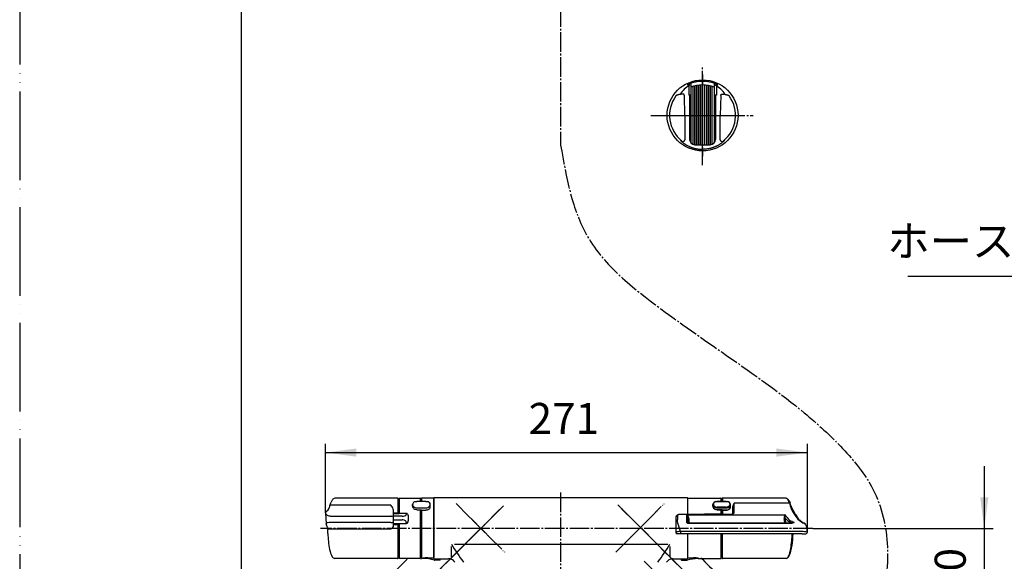
# Model space of a CAD drawing. Units: millimetres. Extents: x 0 to 1050, y 0 to 1485.
# Drawn here: x 0 to 555, y 373 to 678 of the extents above; entities that cross this region are included whole.
import ezdxf

# ---------------------------------------------------------------- set-up
doc = ezdxf.new("R2010")
doc.units = ezdxf.units.MM
doc.linetypes.add('DASH_CENTER', pattern=[14, 11, -1, 1, -1])
doc.linetypes.add('PHANTOM', pattern=[13, 10, -1, 0, -1, 0, -1])
for name, color, linetype in [('1', 7, 'Continuous'), ('12', 7, 'Continuous'), ('13', 7, 'Continuous'), ('17', 7, 'Continuous'), ('52', 7, 'Continuous'), ('53', 7, 'Continuous'), ('55', 7, 'Continuous'), ('61', 7, 'Continuous'), ('71', 7, 'Continuous'), ('91', 7, 'Continuous')]:
    doc.layers.add(name, color=color, linetype=linetype)
doc.styles.add('CONVERTER_11', font='MS Mincho.ttf', dxfattribs={"width": 0.89})
doc.styles.add('CONVERTER_12', font='txt.shx', dxfattribs={"width": 0.9})
doc.dimstyles.new('ME10_DIM_10', dxfattribs={"dimtxt": 17.5, "dimasz": 17.5, "dimexe": 5, "dimexo": 0, "dimgap": 5, "dimtad": 1, "dimdsep": 46, "dimtxsty": 'CONVERTER_12', "dimsah": 1, "dimcen": 0.09, "dimclrd": 2, "dimclre": 2, "dimclrt": 7, "dimadec": 0, "dimazin": 0, "dimtfac": 1, "dimtdec": 4, "dimtix": 1, "dimtmove": 0, "dimatfit": 3, "dimfxl": 1, "dimtolj": 1, "dimtzin": 0, "dimarcsym": 0})
doc.dimstyles.new('ME10_DIM_18', dxfattribs={"dimtxt": 17.5, "dimasz": 17.5, "dimexe": 5, "dimexo": 0, "dimgap": 5, "dimtad": 1, "dimdsep": 46, "dimtxsty": 'CONVERTER_12', "dimsah": 1, "dimcen": 0.09, "dimclrd": 2, "dimclre": 2, "dimclrt": 7, "dimadec": 0, "dimazin": 0, "dimtfac": 1, "dimtdec": 4, "dimtix": 1, "dimtmove": 0, "dimatfit": 3, "dimfxl": 1, "dimtolj": 1, "dimtzin": 0, "dimarcsym": 0})

# ---------------------------------------------------------------- blocks, each defined once
blk = doc.blocks.new('88-752-H7', base_point=(4200, 1485))
at = {"color": 7, "linetype": 'Continuous'}
blk.add_line((198.6, 354.04), (218.39, 373.84), dxfattribs=at)
blk = doc.blocks.new('開示A4')
at = {"layer": '1', "color": 4, "linetype": 'PHANTOM'}
blk.add_line((0, 297), (0, 0), dxfattribs=at)
at = {"layer": '1', "color": 7, "linetype": 'Continuous'}
blk.add_line((25, 10), (25, 148.5), dxfattribs=at)
blk = doc.blocks.new('10-26-M1', base_point=(1628.62, 2238))
at = {"layer": '1', "color": 7, "linetype": 'Continuous'}
for p, q in [((233.5, 391.19), (233.5, 408.19)), ((376.3, 408.39), (233.7, 408.39)), ((376.5, 408.19), (376.5, 399.63)), ((233.5, 374.19), (233.5, 391.19)), ((376.5, 388.18), (376.5, 374.19)), ((243.5, 374.96), (243.5, 380.96)), ((245.06, 382.32), (365.44, 382.32)), ((366.5, 380.96), (366.5, 374.96)), ((233.7, 373.99), (241.84, 373.99)), ((244.67, 372.91), (245.4, 372.19)), ((364.6, 372.19), (365.33, 372.91)), ((368.16, 373.99), (376.3, 373.99))]:
    blk.add_line(p, q, dxfattribs=at)
for centre, radius, start, end in [((233.7, 408.19), 0.2, 90, 180), ((376.3, 408.19), 0.2, 0, 90), ((328.14, 430.71), 97.5, 209.7586, 216.8874), ((281.86, 430.71), 97.5, 323.1126, 330.2414), ((233.7, 374.19), 0.2, 180, 270), ((241.96, 370.04), 3.95, 46.654, 91.654), ((368.04, 370.04), 3.95, 88.346, 133.346), ((376.3, 374.19), 0.2, 270, 0)]:
    blk.add_arc(centre, radius, start, end, dxfattribs=at)
blk = doc.blocks.new('03-86-M1K__9', base_point=(491.07, 983.62))
at = {"layer": '1', "color": 4, "linetype": 'PHANTOM'}
for p, q in [((197.07, 328.26), (270.61, 401.8)), ((250.63, 400.56), (269.37, 381.82))]:
    blk.add_line(p, q, dxfattribs=at)
blk = doc.blocks.new('U3-109F-70__10', base_point=(2100, 1485))
at = {"layer": '1', "color": 4, "linetype": 'PHANTOM'}
for p, q in [((246.03, 405.16), (273.97, 377.23)), ((272.73, 403.92), (247.27, 378.46)), ((247.27, 378.46), (190.7, 321.89))]:
    blk.add_line(p, q, dxfattribs=at)
blk.add_blockref('03-86-M1K__9', (491.07, 983.62))
blk = doc.blocks.new('03-86-M1K__15', base_point=(116.01, 984.1))
at = {"layer": '1', "color": 4, "linetype": 'PHANTOM'}
for p, q in [((339.39, 402.28), (412.93, 328.74)), ((340.63, 382.31), (359.37, 401.05))]:
    blk.add_line(p, q, dxfattribs=at)
at = {"layer": '1', "color": 7, "linetype": 'Continuous'}
for p, q in [((367.92, 356.78), (352.03, 372.68)), ((383.97, 374.68), (384.89, 373.75))]:
    blk.add_line(p, q, dxfattribs=at)
blk.add_arc((526.31, 515.18), 200, 225, 233.7562, dxfattribs=at)
blk = doc.blocks.new('U3-109F-70__16', base_point=(1047.08, 1485.49))
at = {"layer": '1', "color": 4, "linetype": 'PHANTOM'}
for p, q in [((336.01, 377.73), (363.95, 405.66)), ((362.71, 378.97), (337.25, 404.43)), ((419.28, 322.4), (362.71, 378.97))]:
    blk.add_line(p, q, dxfattribs=at)
blk.add_blockref('03-86-M1K__15', (116.01, 984.1))
blk = doc.blocks.new('34-117-M11K', base_point=(0, 1474))
at = {"layer": '1', "color": 4, "linetype": 'PHANTOM'}
for p, q in [((305, 778.69), (305, 737.69)), ((792.75, 778.69), (792.75, 737.69))]:
    blk.add_line(p, q, dxfattribs=at)
at = {"layer": '1', "color": 7, "linetype": 'Continuous'}
for p, q in [((292, 773.69), (292, 764.77)), ((292.5, 774.19), (305, 774.19)), ((305, 774.19), (317.5, 774.19)), ((318, 764.77), (318, 773.69)), ((779.75, 773.69), (779.75, 764.77)), ((780.25, 774.19), (792.75, 774.19)), ((792.75, 774.19), (805.25, 774.19)), ((805.75, 768.64), (805.75, 773.69)), ((292.12, 764.53), (305, 764.53)), ((292.5, 764.03), (292.5, 763.53)), ((294.6, 763.03), (305, 763.03)), ((305, 764.53), (317.88, 764.53)), ((305, 763.03), (315.4, 763.03)), ((317.5, 763.53), (317.5, 764.03)), ((779.87, 764.53), (792.75, 764.53)), ((780.25, 764.03), (780.25, 763.53)), ((787.38, 763.03), (792.75, 763.03)), ((792.75, 764.53), (797.08, 764.53)), ((294.74, 736.98), (294.8, 736.37)), ((295, 736.19), (295.3, 736.19)), ((295.05, 729.49), (295.05, 734.49)), ((295.25, 734.69), (295.3, 734.69)), ((295.3, 736.19), (295.3, 734.69)), ((295.3, 736.19), (305, 736.19)), ((295.3, 734.69), (305, 734.69)), ((305, 736.19), (314.7, 736.19)), ((305, 734.69), (314.7, 734.69)), ((314.7, 736.19), (315, 736.19)), ((314.7, 734.69), (314.7, 736.19)), ((314.7, 734.69), (314.75, 734.69)), ((314.95, 734.49), (314.95, 729.49)), ((315.2, 736.37), (315.26, 736.98)), ((782.4, 737.83), (782.55, 736.37)), ((782.75, 736.19), (783.05, 736.19)), ((782.8, 729.49), (782.8, 734.49)), ((783, 734.69), (783.05, 734.69)), ((783.05, 736.19), (786.22, 736.19)), ((783.05, 736.19), (783.05, 734.69)), ((783.05, 734.69), (792.75, 734.69)), ((787.81, 736.19), (792.75, 736.19)), ((792.75, 736.19), (798.07, 736.19)), ((792.75, 734.69), (801.34, 734.69)), ((802.7, 733.92), (802.7, 729.49)), ((295.35, 729.19), (305, 729.19)), ((305, 729.19), (314.65, 729.19)), ((783.1, 729.19), (792.75, 729.19)), ((792.75, 729.19), (802.4, 729.19))]:
    blk.add_line(p, q, dxfattribs=at)
for centre, radius, start, end in [((292.5, 773.69), 0.5, 90, 180), ((317.5, 773.69), 0.5, 0, 90), ((780.25, 773.69), 0.5, 90, 180), ((805.25, 773.69), 0.5, 0, 90), ((292.3, 764.77), 0.3, 180, 233.6489), ((292.3, 764.77), 0.3, 233.6489, 247.9757), ((292, 764.03), 0.5, 0, 67.9757), ((292, 763.53), 0.5, 323.1378, 0), ((318, 764.03), 0.5, 112.0243, 180), ((318, 763.53), 0.5, 180, 216.8622), ((317.7, 764.77), 0.3, 292.0243, 306.3511), ((317.7, 764.77), 0.3, 306.3511, 0), ((780.05, 764.77), 0.3, 180, 233.6489), ((780.05, 764.77), 0.3, 233.6489, 247.9757), ((779.75, 764.03), 0.5, 0, 67.9757), ((779.75, 763.53), 0.5, 353.6904, 0), ((295, 736.39), 0.2, 186, 270), ((295.25, 734.49), 0.2, 90, 180), ((314.75, 734.49), 0.2, 0, 90), ((315, 736.39), 0.2, 270, 354), ((782.75, 736.39), 0.2, 186, 270), ((783, 734.49), 0.2, 90, 180), ((295.35, 729.49), 0.3, 180, 270), ((314.65, 729.49), 0.3, 270, 0), ((783.1, 729.49), 0.3, 180, 270), ((802.4, 729.49), 0.3, 270, 0)]:
    blk.add_arc(centre, radius, start, end, dxfattribs=at)
blk = doc.blocks.new('32-155K', base_point=(733.98, 354.78))
at = {"layer": '1', "color": 7, "linetype": 'Continuous'}
for p, q in [((787.5, 313.09), (787, 312.59)), ((787, 312.59), (787, 304.74)), ((811, 312.59), (787, 312.59)), ((810.5, 313.09), (787.5, 313.09)), ((811, 312.59), (810.5, 313.09)), ((811, 312.59), (810.82, 312.77)), ((811, 304.74), (811, 312.59)), ((787, 304.74), (787.65, 304.09)), ((787, 304.74), (811, 304.74)), ((787.65, 304.09), (787.65, 290.89)), ((787.65, 304.09), (810.35, 304.09)), ((810.35, 304.09), (811, 304.74)), ((810.35, 290.89), (810.35, 304.09)), ((809.35, 289.89), (788.65, 289.89))]:
    blk.add_line(p, q, dxfattribs=at)
at = {"layer": '1', "color": 2, "linetype": 'Continuous'}
for p, q in [((787.05, 304.74), (787.05, 312.59)), ((787.18, 312.59), (787.18, 304.74)), ((787.41, 304.74), (787.41, 312.59)), ((787.72, 312.59), (787.72, 304.74)), ((788.12, 312.59), (788.12, 304.74)), ((788.61, 304.74), (788.61, 312.59)), ((789.17, 312.59), (789.17, 304.74)), ((789.81, 304.74), (789.81, 312.59)), ((790.51, 312.59), (790.51, 304.74)), ((791.29, 312.59), (791.29, 304.74)), ((792.12, 312.59), (792.12, 304.74)), ((793, 312.59), (793, 304.74)), ((793.93, 312.59), (793.93, 304.74)), ((794.9, 304.74), (794.9, 312.59)), ((795.89, 312.59), (795.89, 304.74)), ((796.92, 304.74), (796.92, 312.59)), ((797.95, 312.59), (797.95, 304.74)), ((799, 304.74), (799, 312.59)), ((800.05, 304.74), (800.05, 312.59)), ((801.08, 312.59), (801.08, 304.74)), ((802.11, 304.74), (802.11, 312.59)), ((803.1, 312.59), (803.1, 304.74)), ((804.07, 304.74), (804.07, 312.59)), ((805, 304.74), (805, 312.59)), ((805.88, 304.74), (805.88, 312.59)), ((806.71, 304.74), (806.71, 312.59)), ((807.49, 304.74), (807.49, 312.59)), ((808.19, 312.59), (808.19, 304.74)), ((808.83, 304.74), (808.83, 312.59)), ((809.39, 312.59), (809.39, 304.74)), ((809.88, 304.74), (809.88, 312.59)), ((810.28, 304.74), (810.28, 312.59)), ((810.59, 312.59), (810.59, 304.74)), ((810.82, 304.74), (810.82, 312.59)), ((810.95, 312.59), (810.95, 304.74))]:
    blk.add_line(p, q, dxfattribs=at)
at = {"layer": '1', "color": 7, "linetype": 'Continuous'}
for centre, start, end in [((788.65, 290.89), 180, 270), ((809.35, 290.89), 270, 0)]:
    blk.add_arc(centre, 1, start, end, dxfattribs=at)
blk = doc.blocks.new('86-2B-SC-1_8K', base_point=(-139.76, 615))
at = {"color": 7, "linetype": 'Continuous'}
for p, q in [((296.75, 689.94), (296.75, 729.19)), ((313.25, 729.19), (313.25, 689.94)), ((784.25, 689.94), (784.25, 729.19)), ((800.75, 729.19), (800.75, 689.94)), ((790.75, 269.62), (790.75, 289.89)), ((807.25, 289.89), (807.25, 269.62))]:
    blk.add_line(p, q, dxfattribs=at)
at = {"layer": '1', "color": 2, "linetype": 'Continuous'}
for points in [[(296.75, 689.94), (297.34, 690.54), (298.52, 691.74), (301.04, 691.3), (302.59, 689.95), (304.62, 687.88), (308.99, 687.56), (311.82, 689.14), (313.25, 689.94)], [(784.25, 689.94), (784.84, 690.54), (786.03, 691.74), (788.54, 691.3), (790.09, 689.95), (792.12, 687.88), (796.49, 687.56), (799.32, 689.14), (800.75, 689.94)], [(790.75, 269.62), (791.34, 270.22), (792.52, 271.43), (795.04, 270.98), (796.59, 269.63), (798.62, 267.56), (802.99, 267.24), (805.82, 268.83), (807.25, 269.62)]]:
    blk.add_open_spline(points, degree=3, knots=[0, 0, 0, 0, 2.382174, 4.815262, 6.693565, 8.564139, 13.371154, 18.262245, 18.262245, 18.262245, 18.262245], dxfattribs=at)
blk = doc.blocks.new('S30-860BTX-SC-1_8', base_point=(227.9, 513.86))
at = {"layer": '1', "color": 4, "linetype": 'PHANTOM'}
blk.add_line((305, 777.19), (305, 701.24), dxfattribs=at)
blk.add_blockref('86-2B-SC-1_8K', (-139.76, 615))
at = {"layer": '1'}
for name, p in [('34-117-M11K', (0, 1474)), ('32-155K', (733.98, 354.78))]:
    blk.add_blockref(name, p, dxfattribs=at)
blk = doc.blocks.new('88-544', base_point=(1423.87, 373.19))
at = {"layer": '91', "color": 7, "linetype": 'Continuous'}
for p, q in [((376.7, 408.19), (395.3, 408.19)), ((395.5, 406.44), (395.5, 407.99)), ((395.5, 406.39), (395.5, 406.44)), ((395.5, 406.44), (396.2, 406.44)), ((395.5, 399.63), (395.5, 401.68)), ((395.5, 375.94), (395.5, 388.18)), ((373, 373.99), (373, 373.69)), ((373, 373.69), (373, 373.39)), ((374.25, 373.19), (373.2, 373.19)), ((376.22, 373.19), (374.25, 373.19)), ((376.7, 374.54), (379.96, 374.54)), ((381.49, 374.53), (382.5, 374.51)), ((382.5, 374.51), (382.5, 374.19)), ((382.5, 374.19), (395.3, 374.19)), ((395.5, 374.39), (395.5, 375.94)), ((395.5, 375.94), (396.2, 375.94))]:
    blk.add_line(p, q, dxfattribs=at)
for centre, radius, start, end in [((376.7, 407.99), 0.2, 90, 180), ((395.3, 407.99), 0.2, 0, 90), ((373.2, 373.39), 0.2, 180, 270), ((376.22, 373.39), 0.2, 270, 288.1038), ((382.5, 354.19), 20, 90, 108.1038), ((376.7, 374.75), 0.202, 179.3972, 269.3834), ((379.8, 276.33), 98.21, 89.0161, 89.9099), ((395.3, 374.39), 0.2, 270, 0)]:
    blk.add_arc(centre, radius, start, end, dxfattribs=at)
blk = doc.blocks.new('84-357-R2K', base_point=(279, 1655.13))
at = {"layer": '71', "color": 7, "linetype": 'Continuous'}
for p, q in [((392.54, 406.31), (393.3, 406.39)), ((393.01, 406.31), (393.3, 406.33)), ((395.8, 406.39), (393.3, 406.39)), ((393.3, 406.33), (393.3, 406.39)), ((393.3, 406.33), (398.3, 406.33)), ((398.3, 406.39), (395.8, 406.39)), ((398.3, 406.39), (398.3, 406.33)), ((398.3, 406.39), (399.06, 406.31)), ((390.8, 403.64), (390.8, 404.63)), ((393.3, 401.68), (392.54, 401.78)), ((398.3, 403.17), (393.3, 403.17)), ((393.3, 402.77), (398.3, 402.77)), ((393.3, 401.77), (396, 401.77)), ((393.3, 401.68), (395.8, 401.68)), ((395.8, 401.68), (395.8, 401.62)), ((395.8, 401.68), (395.83, 401.68)), ((396, 401.48), (396, 401.77)), ((398.3, 401.48), (396, 401.48)), ((396, 401.42), (398.3, 401.42)), ((399.07, 401.52), (398.3, 401.42)), ((399.76, 401.8), (399.07, 401.52)), ((400.8, 403.35), (400.8, 404.63))]:
    blk.add_line(p, q, dxfattribs=at)
for centre, radius, start, end in [((394.28, 403.09), 3.96, 138.628, 147.6058), ((392.31, 404.82), 1.21, 128.8536, 220.821), ((394.06, 402.18), 4.48, 119.4993, 128.0346), ((393.14, 403.76), 2.56, 92.9006, 128.3959), ((395.24, 397.23), 9.47, 106.5454, 110.9113), ((398.37, 403.48), 2.85, 58.5303, 91.3293), ((394.78, 392.63), 14.33, 69.7441, 72.6295), ((397.32, 401.96), 4.78, 51.5242, 59.4938), ((399.16, 404.76), 1.34, 3.3703, 59.036), ((399.12, 404.49), 1.68, 4.753, 46.223), ((398.94, 403.06), 8.29, 164.9614, 169.1069), ((392.42, 404.7), 1.63, 182.6088, 232.288), ((392.38, 403.7), 1.58, 182.2756, 224.093), ((393.15, 403.9), 2.36, 186.3163, 201.2285), ((393.93, 404.62), 3.38, 207.9608, 218.9865), ((393.24, 404.59), 2.82, 224.8953, 271.2178), ((395.4, 407.14), 6.19, 228.5076, 234.9788), ((393.24, 405.57), 2.41, 220.0394, 271.4443), ((393.25, 405.65), 2.89, 230.8827, 270.9927), ((396.79, 413.13), 12.11, 245.951, 249.4621), ((396, 401.62), 0.2, 180, 270), ((395.97, 401.65), 0.179, 191.4218, 278.0495), ((395.78, 401.98), 0.303, 279.9218, 315.9767), ((398.33, 405.71), 2.55, 269.3985, 306.9264), ((398.37, 405.58), 2.81, 268.6507, 315.122), ((398.35, 404.33), 2.86, 269.0538, 309.6393), ((391.07, 413.45), 14.53, 306.6888, 309.4494), ((398.98, 404.92), 1.52, 305.3009, 356.9257), ((399.12, 403.44), 1.68, 308.5594, 356.856), ((393.51, 407.24), 8.45, 323.6344, 328.0199), ((399.21, 404.7), 1.59, 316.0889, 357.3955), ((388, 405.89), 13.05, 346.168, 348.8095)]:
    blk.add_arc(centre, radius, start, end, dxfattribs=at)
blk = doc.blocks.new('81-159-M21K', base_point=(10, 1917.4))
at = {"layer": '13', "color": 7, "linetype": 'Continuous'}
for p, q in [((396, 407.99), (396, 406.39)), ((396.2, 408.19), (396.2, 406.39)), ((432.1, 408.19), (396.2, 408.19)), ((402.8, 400.03), (402.8, 405.33)), ((434.05, 405.33), (402.8, 405.33)), ((432.1, 408.19), (432.83, 407.91)), ((433.95, 406.45), (434.41, 405.34)), ((396, 401.33), (396, 399.19)), ((396.2, 401.42), (396.2, 399.15)), ((401.9, 402.42), (401.9, 399.43)), ((402, 402.48), (402, 401.89)), ((402, 401.89), (402, 399.48)), ((434.83, 404), (435.36, 402.56)), ((435.38, 402.5), (435.36, 402.56)), ((435.36, 402.56), (436.76, 400.01)), ((370, 397.67), (370, 393.15)), ((371, 394.13), (371, 394.14)), ((371.39, 398.94), (372.14, 399.1)), ((372.14, 399.1), (373, 399.15)), ((373, 399.15), (373, 399.11)), ((373, 399.15), (386.07, 399.15)), ((373, 399.11), (400, 399.11)), ((376, 398.91), (376, 394.55)), ((376, 398.91), (431.47, 398.91)), ((376.79, 397.07), (376.8, 396.8)), ((376.8, 394.21), (376.8, 396.8)), ((377.4, 394.11), (377.4, 396.4)), ((386.07, 399.15), (400, 399.15)), ((386.2, 399.15), (386.2, 399.19)), ((396, 399.19), (386.2, 399.19)), ((396, 399.19), (396, 399.15)), ((400, 399.15), (400.62, 399.17)), ((400, 399.15), (400, 399.11)), ((440.94, 394.89), (442.28, 394.09)), ((370, 393.15), (370, 393.13)), ((370, 393.13), (370, 389)), ((370.02, 389.05), (370, 389)), ((371.01, 394.08), (371, 394.13)), ((372.63, 389.49), (372.63, 388.18)), ((439.93, 389.49), (372.63, 389.49)), ((377.8, 394.09), (377.8, 394.05)), ((433.99, 394.09), (377.8, 394.09)), ((377.8, 394.05), (433.99, 394.05)), ((433.99, 394.09), (434.63, 394.13)), ((433.99, 394.09), (433.99, 394.05)), ((440.9, 389.42), (439.93, 389.49)), ((442.2, 394.11), (442.28, 394.09)), ((443.27, 393.17), (443.62, 392.29)), ((372.63, 388.18), (370.71, 388.2)), ((386, 388.18), (372.63, 388.18)), ((436.03, 388.18), (386, 388.18)), ((396, 388.18), (396, 383.19)), ((396, 383.19), (396, 374.39)), ((396.2, 374.19), (396.2, 388.18)), ((439.93, 388.18), (436.03, 388.18)), ((436.03, 388.18), (436.04, 388)), ((441.12, 388.18), (439.93, 388.18)), ((432.1, 374.19), (396.2, 374.19))]:
    blk.add_line(p, q, dxfattribs=at)
for centre, radius, start, end in [((396.2, 407.99), 0.2, 90, 180), ((409.73, 401.47), 7.94, 150.8467, 168.3013), ((415.56, 399.39), 14.07, 155.0147, 158.4303), ((432.01, 407.08), 1.12, 35.3329, 85.15), ((432.01, 406.48), 1.64, 30.494, 60.2426), ((428.93, 404.58), 5.07, 20.2318, 38.2539), ((431.83, 405.77), 2.22, 17.9707, 44.1015), ((421.96, 401.64), 12.64, 17.0012, 21.8199), ((434.09, 405.36), 0.0486, 213.7012, 240.8722), ((463.22, 411.55), 29.81, 192.0549, 197.3622), ((433.64, 404.47), 0.954, 35.1221, 63.3467), ((421.17, 400.49), 14.11, 14.413, 20.1463), ((405.77, 402.4), 3.87, 169.9732, 179.8039), ((401.91, 402.5), 0.0885, 260.8345, 346.0412), ((407.8, 402.27), 5.8, 156.7188, 177.9177), ((402.79, 399.24), 0.796, 89.069, 160.599), ((401.75, 400.65), 1.29, 286.7793, 319.1505), ((402.42, 400.04), 0.381, 322.8196, 358.7058), ((431.65, 403.3), 3.25, 12.3517, 31.8049), ((462.22, 415.74), 30.41, 205.4883, 216.0032), ((450.87, 407.79), 16.12, 208.8651, 217.9546), ((371.18, 397.6), 1.18, 111.5833, 176.6803), ((370.78, 397.65), 0.784, 88.8184, 178.7675), ((371.75, 396.95), 2.02, 100.2682, 119.7682), ((371.12, 398.41), 0.326, 114.2371, 174.8472), ((407.96, 398.47), 37.16, 180.0453, 183.6469), ((329.03, 392.45), 42.01, 2.3019, 4.9815), ((372.5, 395.88), 3.21, 92.3426, 118.0614), ((373, 392.33), 6.77, 90.0042, 95.3588), ((374.04, 396.13), 3.4, 44.1113, 54.8181), ((372.93, 396.51), 3.9, 8.2582, 38.0014), ((376.17, 394.58), 0.175, 190.2041, 239.5727), ((376, 393.74), 0.805, 41.2954, 90.0933), ((377.4, 396.69), 2.62, 239.9352, 266.5013), ((374.28, 396.28), 3.12, 2.1319, 45.1504), ((377.71, 397.41), 3.32, 249.3928, 271.5669), ((386.2, 398.99), 0.2, 90, 129.063), ((400.12, 405.67), 6.57, 268.9817, 287.7719), ((400.44, 403.23), 4.06, 272.5353, 291.872), ((401.83, 399.86), 0.412, 286.7693, 309.0825), ((434.06, 397.16), 3.13, 145.9028, 192.1851), ((411.75, 391.84), 19.81, 6.5198, 13.5794), ((436.28, 398.19), 4.87, 171.5581, 195.3112), ((446.06, 408.6), 17.52, 213.6133, 226.5802), ((408.6, 391.85), 23.54, 5.4594, 12.3969), ((440.27, 405.2), 12, 223.6972, 241.4822), ((434.08, 400.57), 6.52, 269.1695, 291.6078), ((438.45, 402.46), 7.93, 236.0417, 256.6762), ((439.06, 401.36), 8.09, 236.0081, 242.1696), ((434.32, 399.21), 5.1, 273.4759, 291.6365), ((436.26, 395.06), 0.595, 291.6694, 319.1158), ((436.74, 395.07), 0.349, 250.1535, 254.3711), ((436.81, 395.32), 0.612, 254.272, 256.5572), ((436.67, 394.68), 0.0448, 342.9458, 92.7358), ((448.79, 405.97), 13.81, 215.9826, 231.397), ((445.18, 402.2), 8.25, 211.624, 227.0292), ((454.56, 410.9), 21.02, 224.4893, 229.6334), ((444.97, 401.29), 7.76, 231.8834, 247.0076), ((442.05, 394.48), 0.359, 250.7035, 259.3408), ((370.81, 389), 0.809, 180.5309, 263.3276), ((370.59, 388.33), 0.917, 97.6272, 128.1087), ((373.13, 375.74), 13.76, 92.0759, 101.1855), ((314, 371.32), 61.39, 17.2189, 21.764), ((377.8, 399.05), 5, 263.4737, 269.9557), ((435.27, 301.34), 88.26, 85.3305, 86.3399), ((441.99, 393.17), 0.956, 77.3659, 90.584), ((441.63, 392.38), 1.82, 25.6712, 69.1491), ((441.87, 378.29), 11.03, 78.6867, 86.9665), ((443.28, 389.04), 0.838, 266.4345, 1.7646), ((396.95, 382.49), 47.69, 9.6342, 11.8575), ((425.72, 387.79), 18.44, 3.965, 8.3685), ((444.02, 389), 0.111, 33.0916, 85.2919), ((375.91, 389.98), 59.67, 350.2391, 358.2765), ((353.45, 392.38), 82.71, 352.5316, 356.9526), ((435.69, 387.95), 0.354, 8.2649, 42.149), ((435.86, 387.99), 0.185, 357.6164, 3.4853), ((441.68, 457.12), 68.94, 269.5349, 271.2871), ((424.15, 380.77), 10.92, 328.1048, 346.8136), ((411.53, 383.91), 23.53, 342.1893, 350.0976), ((389.23, 389.23), 46.85, 346.4833, 350.6623), ((396.2, 374.39), 0.2, 180, 270), ((430.91, 377.61), 3.62, 289.1571, 313.7991), ((431.97, 375.41), 1.23, 276.3755, 329.8601), ((427.3, 378.69), 6.93, 325.7814, 343.3799)]:
    blk.add_arc(centre, radius, start, end, dxfattribs=at)
blk = doc.blocks.new('81-159X', base_point=(370.2, 373.49))
at = {"layer": '1'}
for name, p in [('81-159-M21K', (10, 1917.4)), ('84-357-R2K', (279, 1655.13))]:
    blk.add_blockref(name, p, dxfattribs=at)
blk = doc.blocks.new('85-165B-CK__18', base_point=(804.78, 706.02))
at = {"color": 7, "linetype": 'Continuous'}
blk.add_circle((385, 623.88), 20, dxfattribs=at)
at = {"layer": '1', "color": 4, "linetype": 'PHANTOM'}
for p, q in [((385, 646.88), (385, 643.1)), ((385, 643.1), (385, 604.75)), ((362, 623.88), (375, 623.88)), ((375, 623.88), (408, 623.88)), ((385, 604.75), (385, 600.88))]:
    blk.add_line(p, q, dxfattribs=at)
at = {"layer": '1', "color": 7, "linetype": 'Continuous'}
for p, q in [((807.25, 642.6), (807.25, 641.04)), ((807.74, 643.1), (830.25, 643.88)), ((830.25, 643.88), (830.25, 642.38)), ((830.25, 642.38), (830.25, 603.88)), ((375, 623.88), (374.75, 635.01)), ((395.25, 635.01), (395, 623.88)), ((375, 623.88), (375, 610.16)), ((395, 610.16), (395, 623.88)), ((805.57, 604.74), (830.25, 603.88))]:
    blk.add_line(p, q, dxfattribs=at)
for centre, radius, start, end in [((384.87, 627.95), 14.75, 119.0332, 148.2252), ((385, 623.88), 19.21, 90, 111.3341), ((385, 623.88), 19.21, 68.6659, 90), ((385.13, 627.95), 14.75, 31.7748, 60.9668), ((807.75, 642.6), 0.5, 92, 180), ((385, 623.88), 18.59, 143.8931, 231.2883), ((385, 623.88), 18.59, 308.7117, 36.1069), ((374, 610.16), 1, 231.2883, 0), ((396, 610.16), 1, 180, 308.7117), ((805.6, 605.74), 1, 236.4751, 268)]:
    blk.add_arc(centre, radius, start, end, dxfattribs=at)
for points, knots in [([(374.75, 635.01), (374.75, 635.06), (374.74, 635.17), (374.71, 635.33), (374.63, 635.48), (374.54, 635.61), (374.43, 635.71), (374.32, 635.79), (374.2, 635.86), (374.05, 635.9), (373.91, 635.92), (373.57, 635.92), (373.04, 635.84), (372.5, 635.74), (372.13, 635.69), (371.9, 635.66), (371.61, 635.59), (371.3, 635.5), (370.98, 635.41), (370.67, 635.31), (370.38, 635.19), (370.18, 635.05), (370.06, 634.92), (370.01, 634.87), (369.98, 634.84)], [0, 0, 0, 0, 0.158881, 0.316034, 0.490435, 0.666341, 0.795825, 0.924855, 1.07135, 1.217712, 1.365057, 1.512945, 2.236118, 2.960634, 3.154803, 3.348675, 3.683439, 4.018722, 4.345489, 4.673939, 4.983038, 5.287452, 5.401124, 5.515466, 5.515466, 5.515466, 5.515466]), ([(395.25, 635.01), (395.25, 635.06), (395.26, 635.17), (395.29, 635.33), (395.37, 635.48), (395.46, 635.61), (395.57, 635.71), (395.68, 635.79), (395.8, 635.86), (395.95, 635.9), (396.09, 635.92), (396.43, 635.92), (396.96, 635.84), (397.5, 635.74), (397.87, 635.69), (398.1, 635.66), (398.39, 635.59), (398.7, 635.5), (399.02, 635.41), (399.33, 635.31), (399.62, 635.19), (399.82, 635.05), (399.94, 634.92), (399.99, 634.87), (400.02, 634.84)], [0, 0, 0, 0, 0.158881, 0.316034, 0.490435, 0.666341, 0.795825, 0.924855, 1.07135, 1.217712, 1.365057, 1.512945, 2.236118, 2.960634, 3.154803, 3.348675, 3.683439, 4.018722, 4.345489, 4.673939, 4.983038, 5.287452, 5.401124, 5.515466, 5.515466, 5.515466, 5.515466]), ([(373.37, 609.38), (373.28, 609.45), (373.08, 609.59), (372.85, 609.75), (372.68, 609.86), (372.61, 609.91), (372.57, 609.94), (372.55, 609.95), (372.52, 609.96), (372.5, 609.96), (372.49, 609.96)], [0, 0, 0, 0, 0.368246, 0.733768, 0.843368, 0.954798, 0.980928, 1.00615, 1.034782, 1.064703, 1.064703, 1.064703, 1.064703]), ([(372.49, 609.96), (372.5, 609.94), (372.51, 609.92), (372.56, 609.81), (372.67, 609.67), (372.91, 609.46), (373.18, 609.2), (373.51, 608.89), (373.89, 608.57), (374.32, 608.25), (374.76, 607.93), (375.22, 607.61), (375.7, 607.32), (376.18, 607.04), (376.67, 606.77), (377.16, 606.53), (377.64, 606.31), (378.13, 606.09), (378.65, 605.89), (379.2, 605.69), (379.76, 605.51), (380.33, 605.35), (380.88, 605.22), (381.42, 605.1), (381.97, 605), (382.51, 604.91), (383.05, 604.85), (383.64, 604.79), (384.29, 604.77), (384.76, 604.76), (385, 604.75)], [0, 0, 0, 0, 0.044479, 0.088744, 0.338173, 0.593734, 1.028577, 1.458412, 1.979084, 2.501863, 3.063438, 3.624312, 4.180838, 4.737538, 5.295725, 5.853897, 6.369008, 6.884087, 7.460751, 8.037464, 8.639803, 9.242127, 9.796244, 10.350333, 10.903651, 11.457048, 11.993044, 12.52885, 13.239275, 13.950153, 13.950153, 13.950153, 13.950153]), ([(397.51, 609.96), (397.5, 609.94), (397.49, 609.92), (397.44, 609.81), (397.33, 609.67), (397.09, 609.46), (396.82, 609.2), (396.49, 608.89), (396.11, 608.57), (395.68, 608.25), (395.24, 607.93), (394.78, 607.61), (394.3, 607.32), (393.82, 607.04), (393.33, 606.77), (392.84, 606.53), (392.36, 606.31), (391.87, 606.09), (391.35, 605.89), (390.8, 605.69), (390.24, 605.51), (389.67, 605.35), (389.12, 605.22), (388.58, 605.1), (388.03, 605), (387.49, 604.91), (386.95, 604.85), (386.36, 604.79), (385.71, 604.77), (385.24, 604.76), (385, 604.75)], [0, 0, 0, 0, 0.044479, 0.088744, 0.338173, 0.593734, 1.028577, 1.458412, 1.979084, 2.501863, 3.063438, 3.624312, 4.180838, 4.737538, 5.295725, 5.853897, 6.369008, 6.884087, 7.460751, 8.037464, 8.639803, 9.242127, 9.796244, 10.350333, 10.903651, 11.457048, 11.993044, 12.52885, 13.239275, 13.950153, 13.950153, 13.950153, 13.950153])]:
    blk.add_open_spline(points, degree=3, knots=knots, dxfattribs=at)
at = {"layer": '12', "color": 7, "linetype": 'Continuous'}
for p, q in [((376.5, 641.06), (376.47, 641.04)), ((376.47, 641.04), (376.49, 641.04)), ((376.58, 641.08), (376.49, 641.04)), ((377.06, 641.37), (376.5, 641.06)), ((376.58, 641.08), (377.06, 641.2)), ((378.01, 641.78), (377.06, 641.37)), ((377.06, 641.2), (377.21, 641.22)), ((377.21, 641.22), (377.37, 641.19)), ((377.37, 641.19), (377.52, 641.12)), ((377.52, 641.12), (377.64, 641)), ((377.64, 641), (377.71, 640.85)), ((392.94, 641.37), (391.99, 641.78)), ((392.29, 640.85), (392.36, 641)), ((392.36, 641), (392.48, 641.12)), ((392.48, 641.12), (392.63, 641.19)), ((392.63, 641.19), (392.79, 641.22)), ((392.79, 641.22), (392.94, 641.2)), ((393.5, 641.06), (392.94, 641.37)), ((392.94, 641.2), (393.42, 641.08)), ((393.51, 641.04), (393.42, 641.08)), ((393.53, 641.04), (393.5, 641.06)), ((393.51, 641.04), (393.53, 641.04)), ((803.23, 641.19), (803.3, 641.22)), ((803.3, 641.22), (807.25, 641.04))]:
    blk.add_line(p, q, dxfattribs=at)
at = {"layer": '17', "color": 7, "linetype": 'Continuous'}
for points in [[(789.97, 635.24), (791.39, 635.27), (792.77, 635.42), (794.14, 635.71), (795.43, 636.17), (796.63, 636.76), (797.79, 637.36), (798.85, 638.02), (799.87, 638.69), (800.79, 639.34), (801.67, 639.99), (802.51, 640.62), (803.23, 641.19)], [(780.35, 636.03), (780.37, 636.03), (780.38, 636.04), (780.39, 636.05), (780.41, 636.06), (780.42, 636.06), (780.43, 636.07), (780.45, 636.07), (780.46, 636.08), (780.48, 636.08), (780.49, 636.08), (780.51, 636.08), (780.53, 636.08)], [(780.53, 636.08), (781.19, 636.03), (781.86, 635.97), (782.52, 635.92), (783.23, 635.86), (784.02, 635.79), (784.82, 635.72), (785.6, 635.66), (786.45, 635.58), (787.33, 635.5), (788.2, 635.41), (789.08, 635.33), (789.97, 635.24)], [(787.01, 608.45), (787.02, 608.45), (787.02, 608.45), (787.03, 608.45), (787.03, 608.45), (787.04, 608.45), (787.04, 608.45), (787.05, 608.45), (787.05, 608.45), (787.06, 608.45), (787.06, 608.45), (787.07, 608.45), (787.07, 608.45)], [(790.14, 609.29), (789.88, 609.22), (789.62, 609.15), (789.36, 609.08), (789.1, 609.01), (788.85, 608.94), (788.59, 608.87), (788.33, 608.79), (788.07, 608.72), (787.81, 608.65), (787.55, 608.58), (787.31, 608.52), (787.07, 608.45)], [(805.05, 604.91), (804.9, 605.01), (804.39, 605.34), (803.66, 605.8), (802.78, 606.34), (801.68, 606.98), (800.35, 607.67), (798.91, 608.33), (797.33, 608.94), (795.6, 609.41), (793.77, 609.65), (791.92, 609.62), (790.14, 609.29)]]:
    blk.add_lwpolyline(points, dxfattribs=at)
for start, end in [(129.847, 180), (180, 257.3061)]:
    blk.add_arc((790.49, 623.88), 15.82, start, end, dxfattribs=at)
blk = doc.blocks.new('98-206K', base_point=(1711.69, 1193.86))
at = {"layer": '1', "color": 7, "linetype": 'Continuous'}
for p, q in [((377.21, 641.41), (377.21, 635.36)), ((378.4, 641.89), (378.4, 639.69)), ((378.4, 639.69), (378.4, 635.36)), ((379.72, 607.53), (379.72, 640.18)), ((379.75, 607.52), (379.75, 640.19)), ((380.71, 607.36), (380.71, 640.47)), ((380.76, 607.36), (380.76, 640.48)), ((381.73, 607.36), (381.73, 640.7)), ((381.8, 607.36), (381.8, 640.72)), ((382.79, 607.36), (382.79, 640.87)), ((382.87, 607.36), (382.87, 640.88)), ((383.86, 607.36), (383.86, 640.98)), ((383.95, 607.36), (383.95, 640.98)), ((384.95, 641.02), (384.95, 607.36)), ((385.05, 607.36), (385.05, 641.02)), ((386.05, 640.98), (386.05, 607.36)), ((386.14, 640.98), (386.14, 607.36)), ((387.13, 640.88), (387.13, 607.36)), ((387.21, 640.87), (387.21, 607.36)), ((388.2, 640.72), (388.2, 607.36)), ((388.27, 640.7), (388.27, 607.36)), ((389.24, 640.48), (389.24, 607.36)), ((389.29, 640.47), (389.29, 607.36)), ((390.25, 640.19), (390.25, 607.52)), ((390.28, 640.18), (390.28, 607.53)), ((391.6, 641.89), (391.6, 639.69)), ((391.6, 639.69), (391.6, 635.36)), ((392.81, 641.4), (392.81, 635.36)), ((805.97, 641.12), (807.07, 643.03)), ((807.07, 643.03), (807.76, 643.05)), ((377.7, 635.36), (377.21, 635.36)), ((378.4, 635.36), (377.7, 635.36)), ((377.7, 635.36), (377.7, 610.36)), ((378.4, 635.36), (378.4, 608.44)), ((391.6, 635.36), (391.6, 608.44)), ((392.3, 635.36), (391.6, 635.36)), ((392.81, 635.36), (392.3, 635.36)), ((392.3, 635.36), (392.3, 610.36)), ((380.7, 607.36), (381.73, 607.36)), ((381.73, 607.36), (381.8, 607.36)), ((381.8, 607.36), (382.79, 607.36)), ((382.79, 607.36), (382.87, 607.36)), ((382.87, 607.36), (383.86, 607.36)), ((383.86, 607.36), (383.95, 607.36)), ((383.95, 607.36), (384.95, 607.36)), ((384.95, 607.36), (389.3, 607.36))]:
    blk.add_line(p, q, dxfattribs=at)
for centre, radius, start, end in [((385, 623.86), 19.2, 65.9994, 113.9391), ((385, 623.86), 17.15, 90.1546, 112.6431), ((385, 623.86), 17.15, 67.3569, 90.1546), ((807.77, 642.75), 0.3, 0, 92), ((380.7, 610.36), 3, 180, 270), ((389.3, 610.36), 3, 270, 0)]:
    blk.add_arc(centre, radius, start, end, dxfattribs=at)
blk = doc.blocks.new('72-33K__19', base_point=(299.13, 685.19))
at = {"layer": '1', "color": 7, "linetype": 'Continuous'}
for p, q in [((851.34, 636.98), (830.25, 636.98)), ((830.25, 633.78), (851.34, 633.78)), ((831.31, 633.13), (830.36, 637.63)), ((833.21, 633.13), (832.26, 637.63)), ((835.11, 633.13), (834.16, 637.63)), ((837.01, 633.13), (836.06, 637.63)), ((838.91, 633.13), (837.96, 637.63)), ((840.81, 633.13), (839.86, 637.63)), ((842.71, 633.13), (841.76, 637.63)), ((844.61, 633.13), (843.66, 637.63)), ((846.51, 633.13), (845.56, 637.63)), ((848.41, 633.13), (847.46, 637.63)), ((850.31, 633.13), (849.36, 637.63)), ((852.15, 633.42), (851.26, 637.63)), ((855.2, 635.38), (851.34, 636.98)), ((851.34, 633.78), (855.2, 635.38)), ((853.9, 634.14), (853.33, 636.86))]:
    blk.add_line(p, q, dxfattribs=at)
blk = doc.blocks.new('72-33K__20', base_point=(810.2, 646.42))
at = {"layer": '1', "color": 7, "linetype": 'Continuous'}
for p, q in [((851.34, 613.98), (830.25, 613.98)), ((830.25, 610.78), (851.34, 610.78)), ((831.31, 610.13), (830.36, 614.63)), ((833.21, 610.13), (832.26, 614.63)), ((835.11, 610.13), (834.16, 614.63)), ((837.01, 610.13), (836.06, 614.63)), ((838.91, 610.13), (837.96, 614.63)), ((840.81, 610.13), (839.86, 614.63)), ((842.71, 610.13), (841.76, 614.63)), ((844.61, 610.13), (843.66, 614.63)), ((846.51, 610.13), (845.56, 614.63)), ((848.41, 610.13), (847.46, 614.63)), ((850.31, 610.13), (849.36, 614.63)), ((852.15, 610.42), (851.26, 614.63)), ((855.2, 612.38), (851.34, 613.98)), ((851.34, 610.78), (855.2, 612.38)), ((853.9, 611.14), (853.33, 613.86))]:
    blk.add_line(p, q, dxfattribs=at)
blk = doc.blocks.new('S340-85-C__21', base_point=(1724.04, 2753.86))
at = {"layer": '1', "color": 4, "linetype": 'PHANTOM'}
for p, q in [((791.15, 642.16), (794.54, 603.49)), ((858.2, 635.38), (807.2, 635.38)), ((792.75, 623.88), (792.75, 630.88)), ((772.28, 623.88), (834.75, 623.88)), ((858.2, 612.38), (807.2, 612.38))]:
    blk.add_line(p, q, dxfattribs=at)
blk.add_blockref('72-33K__19', (299.13, 685.19))
at = {"layer": '1'}
for name, p in [('85-165B-CK__18', (804.78, 706.02)), ('98-206K', (1711.69, 1193.86)), ('72-33K__20', (810.2, 646.42))]:
    blk.add_blockref(name, p, dxfattribs=at)
blk = doc.blocks.new('87-162K', base_point=(213.5, 374.19))
at = {"layer": '53', "color": 7, "linetype": 'Continuous'}
for p, q in [((213.5, 406.64), (214, 406.64)), ((214, 407.99), (214, 406.64)), ((214, 406.64), (214, 399.57)), ((214.2, 408.19), (225.8, 408.19)), ((226, 406.39), (226, 407.99)), ((226, 374.39), (226, 401.68)), ((214, 393.94), (214, 375.74)), ((214, 375.74), (213.5, 375.74)), ((214, 375.74), (214, 374.39)), ((225.8, 374.19), (214.2, 374.19))]:
    blk.add_line(p, q, dxfattribs=at)
for centre, start, end in [((214.2, 407.99), 90, 180), ((225.8, 407.99), 0, 90), ((214.2, 374.39), 180, 270), ((225.8, 374.39), 270, 0)]:
    blk.add_arc(centre, 0.2, start, end, dxfattribs=at)
blk = doc.blocks.new('89-369-CK', base_point=(211, 393.73))
at = {"layer": '52', "color": 7, "linetype": 'Continuous'}
for p, q in [((211, 399.62), (214, 399.65)), ((215.62, 398.02), (211, 397.99)), ((211, 396), (215.62, 395.97)), ((214, 399.57), (214, 399.64)), ((217.99, 399.6), (214, 399.57)), ((217.99, 399.6), (217.99, 398.99)), ((217.99, 394.54), (217.99, 393.92)), ((219, 398.5), (219, 395.44)), ((219, 394.96), (219, 395.44)), ((214, 393.73), (211, 393.76)), ((214, 393.73), (214, 393.94)), ((214, 393.94), (217.99, 393.92))]:
    blk.add_line(p, q, dxfattribs=at)
for centre, radius, start, end in [((215.62, 399.72), 1.7, 269.8485, 280.6225), ((215.62, 393.34), 2.62, 83.0298, 89.9773), ((213.7, 409.22), 11.39, 281.304, 283.4025), ((215.58, 391.9), 4.06, 62.8234, 85.0665), ((215.44, 402.69), 4.64, 281.2026, 300.0271), ((216.92, 394.57), 1.07, 357.8846, 60.9356), ((217.54, 399.08), 0.458, 298.6246, 349.2448), ((217.94, 398.54), 1.06, 357.7058, 87.3729), ((217.97, 394.95), 1.03, 271.2452, 0.5319)]:
    blk.add_arc(centre, radius, start, end, dxfattribs=at)
blk = doc.blocks.new('81-160K', base_point=(172.57, 374.19))
at = {"layer": '55', "color": 7, "linetype": 'Continuous'}
for p, q in [((174.95, 404.03), (175.59, 405.99)), ((213.1, 408.19), (177.68, 408.19)), ((213.3, 406.44), (213.3, 407.99)), ((213.3, 400.12), (213.3, 406.44)), ((172.37, 399.88), (172.39, 400.14)), ((172.37, 399.88), (172.73, 393.78)), ((172.37, 399.88), (172.37, 399.88)), ((172.39, 400.14), (172.58, 400.48)), ((172.58, 400.48), (173.85, 401.58)), ((173.85, 401.58), (174.27, 402.13)), ((209.3, 404.29), (175.44, 404.29)), ((210.8, 400.18), (210.8, 400.79)), ((210.8, 398.43), (210.8, 400.18)), ((210.8, 399.91), (213.1, 399.93)), ((176.42, 398.02), (209.3, 398.02)), ((209.3, 394.52), (176.63, 394.52)), ((209.52, 398.03), (209.3, 398.02)), ((210.8, 395.27), (210.8, 398.43)), ((210.8, 392.93), (210.8, 395.27)), ((172.91, 393.25), (172.73, 393.78)), ((172.98, 393.13), (172.91, 393.25)), ((173.6, 391.61), (172.98, 393.13)), ((173.64, 391.41), (173.6, 391.61)), ((173.67, 390.94), (173.64, 391.41)), ((173.74, 388.35), (173.67, 390.94)), ((174.17, 390.94), (209.3, 390.94)), ((210.8, 393.42), (213.1, 393.4)), ((213.3, 375.94), (213.3, 393.2)), ((213.1, 374.19), (177.68, 374.19)), ((213.3, 374.39), (213.3, 375.94))]:
    blk.add_line(p, q, dxfattribs=at)
for centre, radius, start, end in [((190.98, 398.4), 17.15, 148.5741, 153.757), ((177.78, 406.15), 1.87, 115.1209, 140.2171), ((178.44, 405.82), 2.49, 107.8013, 125.712), ((213.1, 407.99), 0.2, 0, 90), ((173.39, 400.03), 1.03, 188.2159, 222.5932), ((160.96, 408.05), 14.56, 336.0277, 343.9643), ((175.35, 403.87), 0.425, 77.9376, 158.6717), ((201.95, 398.65), 9.27, 21.8706, 37.4895), ((206.91, 400.72), 3.89, 1.0718, 20.7957), ((213.11, 400.12), 0.194, 268.7523, 358.1853), ((175.15, 401.58), 3.38, 221.6528, 254.5716), ((173.97, 392.1), 2.27, 94.8547, 116.5349), ((176.69, 365.96), 28.55, 90.1193, 95.8435), ((176.23, 404.66), 6.64, 252.7075, 271.666), ((209.38, 396.72), 2.2, 267.9106, 301.2689), ((209.53, 400.93), 2.9, 269.6888, 292.5839), ((210.25, 395.31), 0.555, 299.8052, 355.2402), ((210.59, 398.45), 0.212, 285.384, 353.1791), ((173.12, 393.78), 0.385, 113.9039, 180.5768), ((174.02, 399.3), 8.36, 267.6114, 271.0386), ((207.48, 394.53), 4.03, 296.857, 314.6747), ((208.9, 392.93), 1.9, 317.941, 359.9796), ((213.1, 393.2), 0.2, 0, 89.4902), ((225.75, 389.6), 52.02, 181.3748, 191.4507), ((186.85, 381.36), 12.27, 189.8059, 210.0406), ((177.97, 376.14), 1.97, 208.0265, 261.3378), ((213.1, 374.39), 0.2, 270, 0)]:
    blk.add_arc(centre, radius, start, end, dxfattribs=at)
blk = doc.blocks.new('81-160X-M21H7', base_point=(172.57, 374.19))
at = {"layer": '1'}
for name, p in [('81-160K', (172.57, 374.19)), ('87-162K', (213.5, 374.19)), ('89-369-CK', (211, 393.73))]:
    blk.add_blockref(name, p, dxfattribs=at)
blk = doc.blocks.new('84-357K__22', base_point=(221.5, 401.42))
at = {"layer": '71', "color": 7, "linetype": 'Continuous'}
for p, q in [((223.24, 406.31), (224, 406.39)), ((226, 406.39), (224, 406.39)), ((226.5, 406.39), (226, 406.39)), ((229, 406.39), (226.5, 406.39)), ((229, 406.39), (229.76, 406.31)), ((221.5, 403.64), (221.5, 404.63)), ((224, 401.68), (223.24, 401.78)), ((224, 402.77), (229, 402.77)), ((224, 401.68), (226.5, 401.68)), ((226.5, 401.68), (226.5, 401.62)), ((226.7, 401.42), (229, 401.42)), ((229.77, 401.52), (229, 401.42)), ((230.46, 401.8), (229.77, 401.52)), ((231.5, 403.35), (231.5, 404.63))]:
    blk.add_line(p, q, dxfattribs=at)
for centre, radius, start, end in [((224.98, 403.09), 3.96, 138.628, 147.6058), ((224.76, 402.18), 4.48, 119.4993, 128.0346), ((225.94, 397.23), 9.47, 106.5454, 110.9113), ((225.48, 392.63), 14.33, 69.7441, 72.6295), ((228.02, 401.96), 4.78, 51.5242, 59.4938), ((229.82, 404.49), 1.68, 4.753, 46.223), ((229.64, 403.06), 8.29, 164.9614, 169.1069), ((223.12, 404.7), 1.63, 182.6088, 232.288), ((223.85, 403.9), 2.36, 186.3163, 201.2285), ((224.63, 404.62), 3.38, 207.9608, 218.9865), ((226.1, 407.14), 6.19, 228.5076, 234.9788), ((223.95, 405.65), 2.89, 230.8827, 270.9927), ((227.49, 413.13), 12.11, 245.951, 249.4621), ((226.7, 401.62), 0.2, 180, 270), ((229.07, 405.58), 2.81, 268.6507, 315.122), ((221.77, 413.45), 14.53, 306.6888, 309.4494), ((224.21, 407.24), 8.45, 323.6344, 328.0199), ((229.91, 404.7), 1.59, 316.0889, 357.3955), ((218.7, 405.89), 13.05, 346.168, 348.8095)]:
    blk.add_arc(centre, radius, start, end, dxfattribs=at)
blk = doc.blocks.new('88-545K', base_point=(226, 373.19))
at = {"layer": '1', "color": 7, "linetype": 'Continuous'}
blk.add_line((233.5, 407.99), (233.5, 374.74), dxfattribs=at)
at = {"layer": '61', "color": 7, "linetype": 'Continuous'}
for p, q in [((226.5, 407.99), (226.5, 406.39)), ((233.3, 408.19), (226.7, 408.19)), ((226.5, 401.62), (226.5, 374.39)), ((226, 376.29), (226.5, 376.29)), ((227.5, 374.19), (226.7, 374.19))]:
    blk.add_line(p, q, dxfattribs=at)
for centre, start, end in [((226.7, 407.99), 90, 180), ((233.3, 407.99), 0, 90), ((226.7, 381.05), 180, 225.5343), ((226.7, 374.39), 180, 270)]:
    blk.add_arc(centre, 0.2, start, end, dxfattribs=at)
at = {"layer": '91', "color": 7, "linetype": 'Continuous'}
for p, q in [((227.5, 374.51), (228.51, 374.53)), ((227.5, 374.19), (227.5, 374.51)), ((230.04, 374.54), (233.3, 374.54)), ((235.75, 373.19), (233.78, 373.19)), ((236.8, 373.19), (235.75, 373.19)), ((237, 373.39), (237, 373.99))]:
    blk.add_line(p, q, dxfattribs=at)
for centre, radius, start, end in [((227.5, 354.19), 20, 71.8962, 90), ((230.2, 276.33), 98.21, 90.0901, 90.9839), ((233.3, 374.75), 0.202, 270.6166, 359.3972), ((233.78, 373.39), 0.2, 251.8962, 270), ((236.8, 373.39), 0.2, 270, 0)]:
    blk.add_arc(centre, radius, start, end, dxfattribs=at)
blk = doc.blocks.new('88-545X-H7R2', base_point=(221.5, 373.19))
at = {"layer": '1'}
for name, p in [('88-545K', (226, 373.19)), ('84-357K__22', (221.5, 401.42))]:
    blk.add_blockref(name, p, dxfattribs=at)
blk = doc.blocks.new('*D60')
at = {"layer": '1', "color": 2, "linetype": 'Continuous'}
for p, q in [((543.84, 426.19), (543.84, 391.19)), ((447.1, 391.19), (548.84, 391.19)), ((543.84, 391.19), (543.84, 351.51)), ((318.71, 351.51), (548.84, 351.51)), ((543.84, 351.51), (543.84, 316.51))]:
    blk.add_line(p, q, dxfattribs=at)
at = {"layer": '1', "color": 2}
for points in [[(541.53, 408.69), (546.14, 408.69), (543.84, 391.19)], [(546.14, 334.01), (541.53, 334.01), (543.84, 351.51)]]:
    blk.add_solid(points, dxfattribs=at)
at = {"layer": '1', "color": 7, "insert": (538.84, 353.65), "char_height": 17.5, "attachment_point": 7, "rotation": 90, "line_spacing_factor": 0.60024, "style": 'CONVERTER_12'}
blk.add_mtext('40', dxfattribs=at)
blk = doc.blocks.new('*D68')
at = {"layer": '1', "color": 2, "linetype": 'Continuous'}
for p, q in [((172.37, 399.88), (172.37, 438.9)), ((444.12, 389.06), (444.12, 438.9)), ((172.37, 433.9), (444.12, 433.9))]:
    blk.add_line(p, q, dxfattribs=at)
at = {"layer": '1', "color": 2}
for points in [[(189.87, 436.21), (189.87, 431.6), (172.37, 433.9)], [(426.62, 431.6), (426.62, 436.21), (444.12, 433.9)]]:
    blk.add_solid(points, dxfattribs=at)
at = {"layer": '1', "color": 7, "insert": (286.93, 438.9), "char_height": 17.5, "attachment_point": 7, "rotation": 0.0001, "line_spacing_factor": 0.60024, "style": 'CONVERTER_12'}
blk.add_mtext('271', dxfattribs=at)

msp = doc.modelspace()

# ---------------------------------------------------------------- linework, layer by layer
at = {"layer": '1', "color": 2, "linetype": 'DASH_CENTER'}
for p, q in [((305, 964.674), (305, 607.171)), ((385, 595.883), (385, 651.883)), ((355.9, 623.883), (413.6, 623.883)), ((305, 411.391), (305, 335.785)), ((270.607, 401.797), (182.218, 313.409)), ((427.797, 313.97), (339.409, 402.358)), ((260, 391.191), (169.592, 391.191)), ((447.102, 391.191), (260, 391.191))]:
    msp.add_line(p, q, dxfattribs=at)
at = {"layer": '1', "color": 2, "linetype": 'Continuous'}
msp.add_line((500.659, 533.268), (652.614, 533.268), dxfattribs=at)
at = {"layer": '1', "color": 2, "linetype": 'DASH_CENTER'}
msp.add_open_spline([(305, 607.171), (308.194, 588.94), (314.832, 551.052), (358.971, 515.942), (401.74, 486.542), (437.194, 461.516), (464.24, 437.04), (491.026, 404.092), (492.017, 344.62), (461.783, 303.136), (434.149, 288.562), (404.36, 286.068), (354.483, 291.515), (322.083, 320.502), (305, 335.785)], degree=3, knots=[0, 0, 0, 0, 53.7798385, 111.7719718, 160.1142139, 211.6152173, 241.1422939, 269.6988147, 336.7498107, 400.8577474, 412.6566242, 429.2574942, 489.4219015, 556.520993, 556.520993, 556.520993, 556.520993], dxfattribs=at)

# ---------------------------------------------------------------- block references
for name, p in [('88-752-H7', (4200, 1485)), ('10-26-M1', (1628.624, 2238.004))]:
    msp.add_blockref(name, p)
at = {"layer": '1', "xscale": 5, "yscale": 5, "zscale": 5}
msp.add_blockref('開示A4', (0, 0), dxfattribs=at)
at = {"layer": '1'}
for name, p in [('U3-109F-70__10', (2100, 1485)), ('U3-109F-70__16', (1047.08, 1485.487)), ('81-160X-M21H7', (172.567, 374.191)), ('88-545X-H7R2', (221.5, 373.191)), ('81-159X', (370.2, 373.493)), ('88-544', (1423.87, 373.185)), ('S30-860BTX-SC-1_8', (227.896, 513.859)), ('S340-85-C__21', (1724.042, 2753.856))]:
    msp.add_blockref(name, p, dxfattribs=at)

# ---------------------------------------------------------------- texts
at = {"layer": '1', "color": 7, "insert": (575.318, 550.768), "char_height": 17.5, "attachment_point": 5, "line_spacing_factor": 0.545455, "style": 'CONVERTER_11'}
msp.add_mtext('ホース長さ1600', dxfattribs=at)

# ---------------------------------------------------------------- dimensions: what is measured, and where the dimension line sits
at = {"layer": '1'}
dim = msp.add_linear_dim(base=(172.367, 433.902), p1=(444.116, 389.062), p2=(172.367, 399.882), text='271', dimstyle='ME10_DIM_18', dxfattribs=at)
dim.commit()
dim.dimension.update_dxf_attribs({"geometry": '*D68', "text_midpoint": (305.301, 447.652), "text_rotation": 0.00014})
dim = msp.add_linear_dim(base=(543.836, 391.191), p1=(318.707, 351.51), p2=(447.102, 391.191), angle=90, text='40', dimstyle='ME10_DIM_10', dxfattribs=at)
dim.commit()
dim.dimension.update_dxf_attribs({"geometry": '*D60', "text_midpoint": (530.086, 366.779), "text_rotation": 90})

doc.saveas('drawing.dxf')
